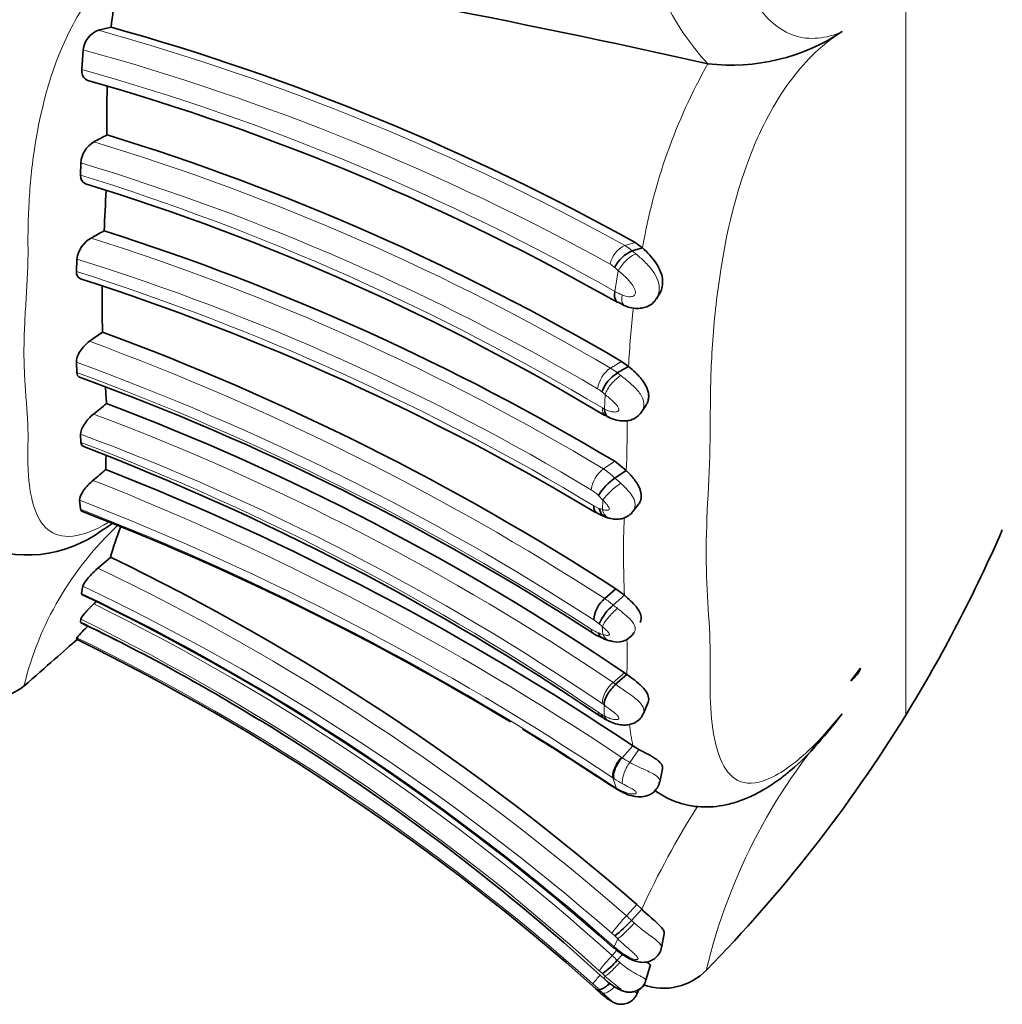
# Model space of a CAD drawing. Units: millimetres. Extents: x 0 to 1409, y 0 to 1144.
# Drawn here: x 1244 to 1267, y 620 to 643 of the extents above; entities that cross this region are included whole.
import ezdxf

# ---------------------------------------------------------------- set-up
doc = ezdxf.new("R2010")
doc.units = ezdxf.units.MM
doc.layers.add('DV4_Défaut', color=7, linetype='Continuous')
doc.layers.add('Défaut', color=7, linetype='Continuous')

# ---------------------------------------------------------------- blocks, each defined once
blk = doc.blocks.new('SE3')
at = {"layer": 'DV4_Défaut', "color": 7, "linetype": 'Continuous', "lineweight": 18}
for p, q in [((1265.114, 627.137), (1265.114, 681.835)), ((1258.767, 638.223), (1258.526, 638.154)), ((1258.295, 637.076), (1258.374, 637.561)), ((1258.452, 635.432), (1258.19, 635.279)), ((1258.051, 634.316), (1258.064, 634.659)), ((1258.29, 633.091), (1258.025, 632.913)), ((1258.013, 632.183), (1257.906, 632.289)), ((1258.003, 631.961), (1258.013, 632.183)), ((1258.009, 629.03), (1257.999, 629.216)), ((1258.518, 628.133), (1258.251, 627.903)), ((1257.981, 627.159), (1258.048, 627.122)), ((1258.857, 626.331), (1258.642, 626.03)), ((1258.322, 625.431), (1258.248, 625.664)), ((1258.266, 625.651), (1258.248, 625.664)), ((1258.806, 622.697), (1258.563, 622.433)), ((1258.681, 622.323), (1258.75, 622.261)), ((1258.28, 621.701), (1258.359, 621.891)), ((1258.359, 621.891), (1258.29, 621.958)), ((1258.342, 621.623), (1258.228, 621.498)), ((1258.061, 621.019), (1258.001, 621.075)), ((1258.049, 620.95), (1258.061, 621.019)), ((1258.01, 620.619), (1257.919, 620.705)), ((1257.942, 620.636), (1257.999, 620.586))]:
    blk.add_line(p, q, dxfattribs=at)
at = {"layer": 'DV4_Défaut', "color": 7, "linetype": 'Continuous', "lineweight": 35}
for p, q in [((1246.479, 643.275), (1246.182, 643.203)), ((1245.826, 642.742), (1245.792, 642.284)), ((1260.475, 642.415), (1260.478, 642.414)), ((1245.767, 640.093), (1245.764, 639.806)), ((1258.941, 638.097), (1258.767, 638.223)), ((1258.941, 638.097), (1258.698, 638.027)), ((1245.677, 637.836), (1245.666, 637.544)), ((1259.267, 636.906), (1259.335, 637.011)), ((1246.278, 636.124), (1245.973, 635.906)), ((1245.663, 635.416), (1245.674, 635.173)), ((1258.452, 635.432), (1258.615, 635.316)), ((1258.615, 635.316), (1258.351, 635.163)), ((1258.926, 634.259), (1259.032, 634.426)), ((1245.764, 633.727), (1245.77, 633.535)), ((1258.29, 633.091), (1258.562, 632.874)), ((1258.562, 632.874), (1258.294, 632.697)), ((1245.741, 632.181), (1245.761, 631.966)), ((1258.714, 631.913), (1258.852, 632.091)), ((1246.468, 630.839), (1246.17, 630.585)), ((1245.817, 630.163), (1245.787, 629.995)), ((1258.318, 630.1), (1258.054, 629.871)), ((1258.52, 629.948), (1258.318, 630.1)), ((1258.52, 629.948), (1258.255, 629.719)), ((1245.767, 629.392), (1245.762, 629.327)), ((1245.674, 628.954), (1245.663, 628.919)), ((1263.829, 627.945), (1264.056, 628.237)), ((1258.577, 628.091), (1258.31, 627.862)), ((1258.577, 628.091), (1258.518, 628.133)), ((1258.962, 627.178), (1259.071, 627.44)), ((1258.061, 627.045), (1258.132, 627.009)), ((1258.717, 626.414), (1258.463, 626.138)), ((1258.717, 626.414), (1258.857, 626.331)), ((1259.344, 625.569), (1259.411, 625.881)), ((1258.298, 625.43), (1258.366, 625.388)), ((1258.924, 622.586), (1258.806, 622.697)), ((1258.924, 622.586), (1258.681, 622.323)), ((1259.385, 621.68), (1259.45, 622.006)), ((1258.474, 621.525), (1258.347, 621.387)), ((1259.022, 620.921), (1259.124, 621.256)), ((1257.839, 620.724), (1257.902, 620.668)), ((1257.902, 620.668), (1257.946, 620.63)), ((1257.948, 620.627), (1258.005, 620.578)), ((1258.817, 620.606), (1258.859, 620.709))]:
    blk.add_line(p, q, dxfattribs=at)
at = {"layer": 'DV4_Défaut', "color": 7, "linetype": 'Continuous', "lineweight": 18}
for centre, radius, start, end in [((1264.852, 646.488), 5.978, 186.8729, 222.9617), ((1252.214, 639.317), 9.501, 144.5402, 168.4327), ((1230.917, 588.265), 57.019, 61.0385, 74.4708), ((1230.893, 588.338), 56.416, 61.071, 74.6516), ((1230.52, 588.011), 56.381, 60.4863, 74.2831), ((1272.167, 635.829), 13.419, 150.6074, 170.2704), ((1229.749, 586.821), 56.187, 59.5905, 73.107), ((1229.391, 586.137), 56.387, 59.6415, 73.1159), ((1229.027, 585.867), 56.475, 59.1339, 72.7614), ((1229.016, 584.574), 56.376, 59.0317, 72.4574), ((1258.805, 637.583), 0.636, 116.0019, 168.0451), ((1258.071, 637.358), 0.917, 46.8052, 60.2095), ((1228.924, 584.349), 56.049, 59.0638, 72.6086), ((1257.919, 637.255), 0.53, 46.0887, 60.0959), ((1228.393, 583.26), 56.966, 58.9183, 72.3494), ((1255.858, 634.73), 3.788, 48.3773, 50.1246), ((1259.312, 638.943), 2.126, 241.4184, 246.396), ((1280.784, 634.161), 22.2, 173.4784, 177.0172), ((1224.825, 578.457), 61.218, 57.12527, 69.79072), ((1224.906, 578.5), 60.582, 57.11297, 69.96294), ((1224.512, 577.658), 61.285, 57.16758, 69.79943), ((1258.587, 634.697), 0.704, 124.2933, 172.2417), ((1257.586, 634.271), 1.175, 49.3761, 59.0819), ((1257.527, 634.186), 0.706, 49.0956, 59.1296), ((1255.682, 631.798), 3.723, 50.2297, 51.714), ((1258.36, 634.941), 0.696, 238.9787, 243.6941), ((1225.571, 579.601), 58.319, 55.91859, 69.4256), ((1286.152, 633.958), 27.572, 179.8251, 179.9827), ((1239.209, 633.737), 19.371, 357.4463, 0.6777), ((1225.748, 579.982), 57.351, 55.78932, 69.5741), ((1224.8, 578.544), 58.854, 55.78595, 69.12727), ((1258.46, 632.33), 0.728, 126.6541, 172.5193), ((1257.29, 631.726), 1.396, 44.0261, 58.2432), ((1222.365, 572.376), 64.756, 56.14141, 68.54215), ((1256.218, 630.18), 3.263, 47.2857, 50.4739), ((1257.295, 631.704), 0.846, 43.7508, 58.4152), ((1222.345, 572.026), 64.545, 56.2029, 68.74732), ((1222.435, 571.833), 64.499, 56.33945, 68.79856), ((1258.108, 632.514), 0.558, 236.7881, 251.2177), ((1258.257, 632.836), 0.911, 248.8466, 253.7851), ((1279.205, 630.946), 20.709, 177.7351, 182.7627), ((1251.794, 626.048), 7.569, 132.9297, 166.4824), ((1222.509, 581.116), 54.836, 48.8907, 64.4376), ((1222.481, 581.082), 54.346, 48.8796, 64.5714), ((1222.286, 581.037), 54.306, 48.4864, 64.3579), ((1257.173, 628.5), 1.63, 48.4206, 57.269), ((1222.367, 581.743), 53.539, 47.9481, 63.7172), ((1222.235, 581.611), 53.261, 47.9222, 63.7803), ((1257.275, 628.543), 0.983, 48.5945, 57.643), ((1222.806, 582.453), 52.193, 58.6513, 63.9072), ((1258.163, 629.784), 0.76, 236.1159, 250.183), ((1256.458, 627.518), 2.293, 47.7689, 50.2231), ((1222.233, 580.92), 53.449, 48.317, 63.9874), ((1258.456, 630.385), 1.427, 247.2967, 251.7671), ((1247.574, 628.531), 11.008, 358.6144, 1.9515), ((1273.914, 628.061), 15.337, 179.2397, 179.8904), ((1258.715, 627.347), 0.724, 129.8104, 175.0172), ((1257.321, 626.545), 1.647, 53.1077, 55.6123), ((1257.327, 626.438), 1.179, 52.7717, 55.5529), ((1270.107, 627.628), 12.07, 181.1953, 182.405), ((1258.408, 627.964), 0.911, 235.5817, 242.0494), ((1273.623, 618.016), 13.555, 137.5191, 166.6341), ((1264.832, 627.679), 6.244, 187.0141, 191.6839), ((1259.762, 628.1), 2.354, 235.9201, 236.4921), ((1259.492, 627.637), 1.818, 235.5486, 242.133), ((1259.077, 626.846), 1.6, 236.1395, 239.0828), ((1248.123, 608.895), 19.429, 58.3349, 58.5696), ((1259.501, 627.493), 2.218, 236.1709, 242.3709), ((1276.987, 614.335), 19.858, 147.5413, 155.4504), ((1261.83, 619.364), 4.482, 136.7878, 143.6245), ((1257.086, 620.744), 2.244, 44.7105, 48.826), ((1257.347, 621.021), 1.329, 44.778, 48.8481), ((1259.659, 623.282), 2.098, 228.8909, 237.0946), ((1260.942, 618.898), 3.758, 136.2288, 143.3144), ((1254.693, 617.569), 5.286, 46.2591, 48.0203), ((1262.254, 617.294), 5.709, 138.9977, 141.6425), ((1255.558, 618.511), 3.542, 46.3813, 48.0018), ((1254.074, 616.685), 5.563, 46.2778, 48.2777), ((1262.684, 626.113), 7.245, 228.0333, 229.1098), ((1257.184, 620.893), 0.871, 339.3726, 341.6518)]:
    blk.add_arc(centre, radius, start, end, dxfattribs=at)
at = {"layer": 'DV4_Défaut', "color": 7, "linetype": 'Continuous', "lineweight": 35}
for centre, radius, start, end in [((1257.244, 642.109), 10.828, 165.2724, 173.823), ((1210.348, 418.694), 229.268, 77.37071, 80.84828), ((1231.116, 588.425), 56.961, 60.9583, 74.353), ((1246.364, 642.694), 0.54, 109.6784, 174.9458), ((1261.014, 647.108), 4.724, 263.4777, 303.5592), ((1230.698, 588.263), 55.878, 60.3272, 74.1756), ((1270.002, 641.233), 23.625, 178.4202, 181.1775), ((1231.525, 668.161), 31.18, 297.82, 298.4568), ((1229.706, 586.515), 56.739, 59.5595, 72.9073), ((1246.383, 640.048), 0.617, 119.7596, 175.8299), ((1230.003, 587.639), 54.33, 58.911, 73.0125), ((1142.044, 644.018), 104.417, 356.96976, 357.49008), ((1231.948, 663.918), 29.199, 298.7863, 299.4725), ((1228.979, 584.132), 57.063, 59.0915, 72.3143), ((1246.348, 637.741), 0.678, 120.0411, 171.9725), ((1259.031, 637.263), 0.833, 113.5076, 153.3429), ((1228.115, 582.431), 57.704, 58.97586, 72.19805), ((1272.843, 636.828), 26.574, 179.1943, 181.5222), ((1259.25, 638.322), 1.738, 239.5697, 246.523), ((1225.109, 578.75), 61.153, 57.10902, 69.74727), ((1258.794, 634.431), 0.855, 121.1731, 160.279), ((1225.361, 579.133), 59.528, 57.00067, 69.98379), ((1287.623, 637.658), 41.375, 183.9105, 184.4489), ((1221.889, 664.485), 38.751, 308.601, 309.1848), ((1225.589, 579.644), 58.613, 55.81902, 69.23108), ((1258.659, 635.163), 1.157, 238.6291, 243.5135), ((1224.508, 577.824), 59.561, 55.86459, 69.03853), ((1257.078, 632.981), 10.722, 178.6625, 180.4334), ((1228.004, 654.283), 28.179, 309.8317, 310.6369), ((1222.708, 572.803), 64.582, 56.11139, 68.52008), ((1259.083, 631.558), 1.385, 124.688, 148.1344), ((1222.674, 572.166), 64.07, 58.82116, 68.84967), ((1258.323, 632.583), 0.833, 236.3154, 251.8337), ((1258.295, 632.418), 0.676, 250.4124, 260.0406), ((1244.517, 633.812), 2.919, 245.139, 306.8239), ((1251.723, 629.494), 5.425, 157.7499, 165.6406), ((1235.944, 645.1), 34.257, 328.3754, 336.5839), ((1222.489, 581.084), 55.232, 48.8871, 64.2687), ((1222.448, 581.345), 53.936, 48.39, 64.35), ((1258.524, 629.319), 0.726, 130.3944, 175.6207), ((1225.566, 651.842), 30.146, 312.8681, 313.0144), ((1259.043, 628.784), 1.223, 130.1016, 156.0167), ((1248.045, 626.947), 3.106, 132.797, 139.761), ((1226.497, 589.029), 44.65, 58.3039, 64.4384), ((1222.006, 580.617), 53.785, 48.2222, 63.9053), ((1258.486, 630.131), 1.283, 235.6363, 248.9082), ((1258.326, 629.572), 0.708, 245.327, 257.5552), ((1258.342, 629.326), 0.474, 248.3126, 327.6881), ((1263.354, 628.55), 0.769, 308.1969, 336.034), ((1243.432, 629.13), 1.652, 253.9173, 307.7205), ((1258.808, 628.416), 1.558, 235.377, 242.8887), ((1236.007, 645.061), 34.183, 315.6301, 328.3754), ((1222.806, 582.453), 52.193, 47.544, 58.6513), ((1222.674, 572.166), 64.07, 56.31238, 58.52739), ((1259.641, 627.632), 2.581, 236.1671, 239.1817), ((1222.85, 570.485), 65.845, 56.37567, 56.47459), ((1256.577, 624.183), 2.808, 307.5865, 318.5114), ((1259.087, 622.479), 1.136, 224.7101, 239.7726), ((1256.797, 622.756), 2.068, 305.6274, 318.5576), ((1259.435, 622.128), 1.397, 250.6535, 316.0725)]:
    blk.add_arc(centre, radius, start, end, dxfattribs=at)
at = {"layer": 'DV4_Défaut', "color": 7, "linetype": 'Continuous', "lineweight": 18}
for centre, major_axis, ratio, start_param, end_param in [((1258.625, 637.646), (0.269, 0.296), 0.395082, 0.560131, 2.187299), ((1258.332, 634.822), (0.259, 0.305), 0.367538, 0.799181, 2.408973), ((1258.28, 632.363), (-0.297, -0.268), 0.188773, 4.018868, 5.635513), ((1258.27, 632.143), (0.102, 0.387), 0.670076, 2.226819, 3.150309), ((1258.267, 629.451), (-0.272, -0.293), 0.195798, 4.190735, 5.796453), ((1258.277, 629.266), (0.112, 0.384), 0.724887, 2.425597, 3.143733), ((1258.316, 627.365), (0.189, 0.352), 0.58244, 2.593137, 3.152053), ((1258.504, 625.951), (-0.224, -0.331), 0.42841, 4.377607, 5.980935), ((1258.575, 625.728), (0.208, 0.342), 0.556229, 2.860792, 3.138925), ((1258.61, 622.164), (-0.281, -0.284), 0.086422, 0.383444, 2.002067), ((1258.536, 621.979), (0.265, 0.299), 0.054576, 2.80499, 3.142692), ((1258.329, 621.311), (0.275, 0.29), 0.106741, 3.290081, 4.893687), ((1258.266, 620.882), (0.261, 0.303), 0.253547, 3.047946, 3.138563), ((1258.278, 620.914), (-0.278, -0.288), 0.297314, 0.104473, 1.32307)]:
    blk.add_ellipse(centre, major_axis=major_axis, ratio=ratio, start_param=start_param, end_param=end_param, dxfattribs=at)
at = {"layer": 'DV4_Défaut', "color": 7, "linetype": 'Continuous', "lineweight": 35}
for centre, major_axis, ratio, start_param, end_param in [((1258.27, 632.143), (0.102, 0.387), 0.670076, 3.150309, 3.177473), ((1258.277, 629.266), (0.112, 0.384), 0.724887, 3.143733, 3.172242)]:
    blk.add_ellipse(centre, major_axis=major_axis, ratio=ratio, start_param=start_param, end_param=end_param, dxfattribs=at)
at = {"layer": 'DV4_Défaut', "color": 7, "linetype": 'Continuous', "lineweight": 18}
for points, knots in [([(1263.626, 665.8), (1263.246, 665.966), (1262.857, 666.002), (1262.151, 665.757), (1261.834, 665.472), (1261.079, 664.28), (1260.832, 663.129), (1260.62, 661.349), (1260.577, 660.731), (1260.53, 659.485), (1260.533, 658.855), (1260.52, 656.96), (1260.431, 655.693), (1260.438, 653.165), (1260.533, 651.907), (1260.53, 650.015), (1260.522, 649.383), (1260.565, 648.147), (1260.607, 647.544), (1260.748, 646.376), (1260.847, 645.807), (1261.139, 644.738), (1261.331, 644.248), (1261.833, 643.474), (1262.151, 643.194), (1262.858, 642.961), (1263.247, 643.004), (1263.626, 643.171)], [0, 0, 0, 0, 0.0625, 0.0625, 0.125, 0.125, 0.25, 0.25, 0.3125, 0.3125, 0.375, 0.375, 0.5, 0.5, 0.625, 0.625, 0.6875, 0.6875, 0.75, 0.75, 0.8125, 0.8125, 0.875, 0.875, 0.9375, 0.9375, 1, 1, 1, 1]), ([(1246.772, 644.862), (1246.682, 644.781), (1246.24, 644.377), (1245.239, 642.966), (1244.705, 640.906), (1244.556, 639.365), (1244.531, 638.632), (1244.528, 638.277), (1244.53, 638.077), (1244.53, 637.778), (1244.512, 637.327), (1244.474, 636.733), (1244.442, 636.156), (1244.43, 635.604), (1244.446, 635.084), (1244.481, 634.591), (1244.518, 634.116), (1244.533, 633.764), (1244.529, 633.526), (1244.526, 633.368), (1244.524, 633.099), (1244.543, 632.592), (1244.648, 631.965), (1244.952, 631.433), (1245.513, 631.25), (1246.105, 631.472), (1246.418, 631.661)], [0, 0, 0, 0, 0.018634, 0.092495, 0.232959, 0.303019, 0.337887, 0.355322, 0.364045, 0.372769, 0.407654, 0.442565, 0.477433, 0.512207, 0.547004, 0.58192, 0.616855, 0.651772, 0.660504, 0.669236, 0.686699, 0.721573, 0.790884, 0.861022, 0.932394, 1, 1, 1, 1]), ([(1263.626, 643.171), (1263.247, 642.939), (1262.859, 642.592), (1262.153, 641.694), (1261.837, 641.139), (1261.086, 639.38), (1260.835, 638.13), (1260.621, 636.415), (1260.578, 635.858), (1260.53, 634.793), (1260.533, 634.288), (1260.521, 632.79), (1260.432, 631.782), (1260.437, 629.999), (1260.532, 629.225), (1260.53, 628.04), (1260.522, 627.651), (1260.564, 626.961), (1260.606, 626.651), (1260.819, 625.853), (1261.078, 625.481), (1261.833, 625.585), (1262.147, 625.738), (1262.864, 626.307), (1263.248, 626.705), (1263.626, 627.17)], [0, 0, 0, 0, 0.0625, 0.0625, 0.125, 0.125, 0.25, 0.25, 0.3125, 0.3125, 0.375, 0.375, 0.5, 0.5, 0.625, 0.625, 0.6875, 0.6875, 0.75, 0.75, 0.875, 0.875, 0.9375, 0.9375, 1, 1, 1, 1]), ([(1258.698, 638.027), (1258.698, 638.027), (1258.698, 638.027), (1258.699, 638.027), (1258.729, 638.003), (1258.76, 637.979), (1258.79, 637.953)], [0, 0, 0, 0, 0.000474, 0.000474, 0.000474, 1, 1, 1, 1]), ([(1258.79, 637.953), (1258.856, 637.898), (1258.923, 637.839), (1258.987, 637.777), (1259.06, 637.706), (1259.131, 637.629), (1259.189, 637.546), (1259.235, 637.479), (1259.274, 637.408), (1259.3, 637.335), (1259.32, 637.279), (1259.333, 637.221), (1259.335, 637.164), (1259.337, 637.116), (1259.331, 637.068), (1259.319, 637.022), (1259.307, 636.982), (1259.29, 636.942), (1259.267, 636.906)], [0, 0, 0, 0, 0.208694, 0.208694, 0.208694, 0.444875, 0.444875, 0.444875, 0.632339, 0.632339, 0.632339, 0.774634, 0.774634, 0.774634, 0.893868, 0.893868, 0.893868, 1, 1, 1, 1]), ([(1258.461, 636.995), (1258.513, 636.972), (1258.569, 636.957), (1258.624, 636.953), (1258.643, 636.952), (1258.663, 636.952), (1258.681, 636.954), (1258.697, 636.956), (1258.712, 636.959), (1258.726, 636.966), (1258.737, 636.971), (1258.746, 636.979), (1258.754, 636.988), (1258.761, 636.997), (1258.766, 637.008), (1258.77, 637.019), (1258.773, 637.032), (1258.775, 637.046), (1258.774, 637.06), (1258.773, 637.081), (1258.767, 637.103), (1258.759, 637.124), (1258.743, 637.166), (1258.719, 637.207), (1258.692, 637.245), (1258.65, 637.305), (1258.599, 637.358), (1258.548, 637.407), (1258.49, 637.462), (1258.431, 637.513), (1258.374, 637.561)], [0, 0, 0, 0, 0.173051, 0.173051, 0.173051, 0.231791, 0.231791, 0.231791, 0.280363, 0.280363, 0.280363, 0.31805, 0.31805, 0.31805, 0.353917, 0.353917, 0.353917, 0.393771, 0.393771, 0.393771, 0.454329, 0.454329, 0.454329, 0.578469, 0.578469, 0.578469, 0.777359, 0.777359, 0.777359, 1, 1, 1, 1]), ([(1258.525, 636.742), (1258.509, 636.748), (1258.496, 636.759), (1258.453, 636.818), (1258.444, 636.9), (1258.461, 636.995)], [0, 0, 0, 0, 0.256147, 0.256147, 1, 1, 1, 1]), ([(1258.351, 635.163), (1258.351, 635.163), (1258.351, 635.163), (1258.351, 635.163), (1258.378, 635.143), (1258.405, 635.123), (1258.432, 635.102)], [0, 0, 0, 0, 0.000556, 0.000556, 0.000556, 1, 1, 1, 1]), ([(1258.432, 635.102), (1258.439, 635.097), (1258.445, 635.093), (1258.452, 635.088), (1258.499, 635.051), (1258.548, 635.013), (1258.596, 634.973), (1258.656, 634.923), (1258.715, 634.87), (1258.769, 634.814), (1258.791, 634.792), (1258.812, 634.768), (1258.832, 634.744), (1258.861, 634.709), (1258.887, 634.673), (1258.909, 634.636), (1258.934, 634.593), (1258.953, 634.548), (1258.964, 634.503), (1258.971, 634.475), (1258.974, 634.447), (1258.974, 634.419), (1258.973, 634.371), (1258.961, 634.324), (1258.939, 634.283), (1258.935, 634.275), (1258.931, 634.267), (1258.926, 634.259)], [0, 0, 0, 0, 0.022075, 0.022075, 0.022075, 0.185007, 0.185007, 0.185007, 0.387533, 0.387533, 0.387533, 0.470014, 0.470014, 0.470014, 0.590448, 0.590448, 0.590448, 0.731353, 0.731353, 0.731353, 0.819278, 0.819278, 0.819278, 0.971152, 0.971152, 0.971152, 1, 1, 1, 1]), ([(1258.051, 634.316), (1258.106, 634.288), (1258.164, 634.266), (1258.221, 634.255), (1258.254, 634.249), (1258.287, 634.246), (1258.318, 634.249), (1258.333, 634.251), (1258.347, 634.255), (1258.36, 634.262), (1258.368, 634.267), (1258.375, 634.273), (1258.38, 634.281), (1258.383, 634.286), (1258.385, 634.291), (1258.386, 634.296), (1258.386, 634.298), (1258.386, 634.3), (1258.386, 634.302), (1258.386, 634.307), (1258.386, 634.312), (1258.384, 634.318), (1258.381, 634.331), (1258.375, 634.344), (1258.368, 634.357), (1258.359, 634.374), (1258.348, 634.39), (1258.336, 634.405), (1258.294, 634.46), (1258.243, 634.508), (1258.193, 634.552), (1258.155, 634.585), (1258.118, 634.616), (1258.08, 634.646), (1258.075, 634.65), (1258.069, 634.655), (1258.064, 634.659)], [0, 0, 0, 0, 0.225515, 0.225515, 0.225515, 0.35209, 0.35209, 0.35209, 0.413562, 0.413562, 0.413562, 0.454269, 0.454269, 0.454269, 0.475626, 0.475626, 0.475626, 0.483132, 0.483132, 0.483132, 0.501472, 0.501472, 0.501472, 0.547515, 0.547515, 0.547515, 0.606443, 0.606443, 0.606443, 0.818896, 0.818896, 0.818896, 0.976744, 0.976744, 0.976744, 1, 1, 1, 1]), ([(1258.431, 632.577), (1258.445, 632.565), (1258.458, 632.552), (1258.471, 632.539), (1258.503, 632.509), (1258.535, 632.478), (1258.565, 632.446), (1258.62, 632.388), (1258.671, 632.326), (1258.708, 632.263), (1258.726, 632.232), (1258.741, 632.201), (1258.751, 632.17), (1258.764, 632.131), (1258.77, 632.092), (1258.768, 632.054), (1258.766, 632.021), (1258.757, 631.989), (1258.743, 631.96), (1258.735, 631.944), (1258.726, 631.928), (1258.714, 631.913)], [0, 0, 0, 0, 0.06162, 0.06162, 0.06162, 0.208883, 0.208883, 0.208883, 0.481123, 0.481123, 0.481123, 0.611934, 0.611934, 0.611934, 0.774365, 0.774365, 0.774365, 0.917233, 0.917233, 0.917233, 1, 1, 1, 1]), ([(1258.003, 631.961), (1258.014, 631.957), (1258.025, 631.954), (1258.036, 631.951), (1258.064, 631.945), (1258.092, 631.941), (1258.117, 631.944), (1258.128, 631.945), (1258.139, 631.947), (1258.148, 631.952), (1258.153, 631.955), (1258.157, 631.96), (1258.16, 631.965), (1258.162, 631.968), (1258.163, 631.971), (1258.163, 631.974), (1258.163, 631.979), (1258.162, 631.984), (1258.161, 631.989), (1258.158, 631.997), (1258.155, 632.005), (1258.15, 632.013), (1258.136, 632.042), (1258.114, 632.07), (1258.093, 632.095), (1258.076, 632.116), (1258.058, 632.136), (1258.039, 632.156), (1258.03, 632.165), (1258.022, 632.174), (1258.013, 632.183)], [0, 0, 0, 0, 0.088877, 0.088877, 0.088877, 0.307617, 0.307617, 0.307617, 0.400525, 0.400525, 0.400525, 0.4552, 0.4552, 0.4552, 0.481219, 0.481219, 0.481219, 0.514725, 0.514725, 0.514725, 0.568777, 0.568777, 0.568777, 0.765578, 0.765578, 0.765578, 0.923975, 0.923975, 0.923975, 1, 1, 1, 1]), ([(1258.255, 629.719), (1258.255, 629.719), (1258.255, 629.719), (1258.255, 629.719), (1258.287, 629.694), (1258.32, 629.669), (1258.352, 629.643)], [0, 0, 0, 0, 0.000472, 0.000472, 0.000472, 1, 1, 1, 1]), ([(1258.352, 629.643), (1258.371, 629.628), (1258.389, 629.613), (1258.408, 629.598), (1258.462, 629.555), (1258.518, 629.51), (1258.569, 629.465), (1258.609, 629.43), (1258.646, 629.394), (1258.677, 629.358), (1258.705, 629.325), (1258.728, 629.292), (1258.744, 629.259), (1258.758, 629.231), (1258.766, 629.202), (1258.768, 629.175), (1258.77, 629.152), (1258.767, 629.129), (1258.76, 629.108), (1258.756, 629.096), (1258.751, 629.084), (1258.744, 629.073)], [0, 0, 0, 0, 0.079774, 0.079774, 0.079774, 0.31443, 0.31443, 0.31443, 0.498939, 0.498939, 0.498939, 0.664787, 0.664787, 0.664787, 0.808329, 0.808329, 0.808329, 0.928564, 0.928564, 0.928564, 1, 1, 1, 1]), ([(1258.009, 629.03), (1258.019, 629.026), (1258.029, 629.023), (1258.039, 629.02), (1258.069, 629.012), (1258.098, 629.007), (1258.124, 629.009), (1258.133, 629.01), (1258.141, 629.011), (1258.148, 629.014), (1258.154, 629.017), (1258.16, 629.021), (1258.163, 629.027), (1258.163, 629.027), (1258.163, 629.028), (1258.163, 629.028), (1258.164, 629.03), (1258.165, 629.032), (1258.165, 629.035), (1258.164, 629.038), (1258.163, 629.041), (1258.162, 629.045), (1258.159, 629.052), (1258.154, 629.06), (1258.149, 629.067), (1258.14, 629.08), (1258.129, 629.092), (1258.118, 629.104), (1258.092, 629.132), (1258.063, 629.159), (1258.035, 629.184), (1258.023, 629.195), (1258.011, 629.206), (1257.999, 629.216)], [0, 0, 0, 0, 0.081447, 0.081447, 0.081447, 0.330433, 0.330433, 0.330433, 0.413279, 0.413279, 0.413279, 0.485887, 0.485887, 0.485887, 0.49336, 0.49336, 0.49336, 0.514618, 0.514618, 0.514618, 0.54054, 0.54054, 0.54054, 0.595249, 0.595249, 0.595249, 0.688593, 0.688593, 0.688593, 0.905879, 0.905879, 0.905879, 1, 1, 1, 1]), ([(1258.31, 627.862), (1258.31, 627.862), (1258.31, 627.862), (1258.31, 627.862), (1258.388, 627.804), (1258.474, 627.744), (1258.561, 627.683), (1258.621, 627.641), (1258.682, 627.598), (1258.738, 627.556), (1258.785, 627.52), (1258.829, 627.484), (1258.866, 627.448), (1258.898, 627.415), (1258.926, 627.382), (1258.945, 627.348), (1258.965, 627.313), (1258.976, 627.278), (1258.976, 627.244), (1258.976, 627.228), (1258.974, 627.212), (1258.969, 627.197), (1258.968, 627.191), (1258.966, 627.186), (1258.963, 627.181)], [0, 0, 0, 0, 0.000052, 0.000052, 0.000052, 0.274044, 0.274044, 0.274044, 0.462686, 0.462686, 0.462686, 0.61821, 0.61821, 0.61821, 0.758173, 0.758173, 0.758173, 0.905152, 0.905152, 0.905152, 0.974796, 0.974796, 0.974796, 1, 1, 1, 1]), ([(1258.048, 627.122), (1258.074, 627.107), (1258.1, 627.094), (1258.126, 627.082), (1258.16, 627.067), (1258.193, 627.055), (1258.227, 627.046), (1258.27, 627.035), (1258.314, 627.029), (1258.349, 627.035), (1258.359, 627.037), (1258.369, 627.04), (1258.377, 627.045), (1258.382, 627.049), (1258.387, 627.053), (1258.389, 627.06), (1258.39, 627.062), (1258.39, 627.064), (1258.39, 627.067), (1258.39, 627.072), (1258.388, 627.078), (1258.386, 627.083), (1258.385, 627.084), (1258.385, 627.085), (1258.384, 627.086), (1258.38, 627.095), (1258.372, 627.106), (1258.364, 627.115), (1258.352, 627.131), (1258.337, 627.145), (1258.321, 627.159), (1258.29, 627.187), (1258.257, 627.214), (1258.224, 627.239), (1258.161, 627.287), (1258.099, 627.333), (1258.04, 627.377)], [0, 0, 0, 0, 0.104384, 0.104384, 0.104384, 0.23712, 0.23712, 0.23712, 0.411734, 0.411734, 0.411734, 0.462406, 0.462406, 0.462406, 0.498722, 0.498722, 0.498722, 0.512194, 0.512194, 0.512194, 0.53599, 0.53599, 0.53599, 0.539138, 0.539138, 0.539138, 0.579191, 0.579191, 0.579191, 0.640786, 0.640786, 0.640786, 0.764625, 0.764625, 0.764625, 1, 1, 1, 1]), ([(1258.473, 625.529), (1258.458, 625.576), (1258.469, 625.659), (1258.531, 625.845), (1258.584, 625.948), (1258.642, 626.03)], [0, 0, 0, 0, 0.5, 0.5, 1, 1, 1, 1]), ([(1258.642, 626.03), (1258.642, 626.03), (1258.642, 626.03), (1258.642, 626.03), (1258.721, 625.988), (1258.809, 625.944), (1258.895, 625.904), (1258.936, 625.885), (1258.977, 625.866), (1259.017, 625.847), (1259.07, 625.823), (1259.122, 625.799), (1259.166, 625.776), (1259.21, 625.753), (1259.248, 625.729), (1259.276, 625.705), (1259.303, 625.683), (1259.322, 625.66), (1259.334, 625.638), (1259.345, 625.615), (1259.349, 625.592), (1259.345, 625.57), (1259.345, 625.57), (1259.344, 625.569), (1259.344, 625.568)], [0, 0, 0, 0, 0.000055, 0.000055, 0.000055, 0.261231, 0.261231, 0.261231, 0.383249, 0.383249, 0.383249, 0.54518, 0.54518, 0.54518, 0.704157, 0.704157, 0.704157, 0.849816, 0.849816, 0.849816, 0.994579, 0.994579, 0.994579, 1, 1, 1, 1]), ([(1258.322, 625.431), (1258.396, 625.385), (1258.474, 625.347), (1258.548, 625.322), (1258.603, 625.303), (1258.657, 625.29), (1258.702, 625.288), (1258.73, 625.286), (1258.756, 625.288), (1258.774, 625.295), (1258.783, 625.299), (1258.791, 625.304), (1258.793, 625.312), (1258.795, 625.317), (1258.794, 625.324), (1258.79, 625.331), (1258.787, 625.338), (1258.782, 625.345), (1258.774, 625.353), (1258.766, 625.361), (1258.756, 625.369), (1258.745, 625.377), (1258.731, 625.387), (1258.714, 625.397), (1258.697, 625.407), (1258.677, 625.419), (1258.655, 625.431), (1258.634, 625.443), (1258.58, 625.472), (1258.524, 625.501), (1258.473, 625.529)], [0, 0, 0, 0, 0.259706, 0.259706, 0.259706, 0.448003, 0.448003, 0.448003, 0.562132, 0.562132, 0.562132, 0.620652, 0.620652, 0.620652, 0.659684, 0.659684, 0.659684, 0.695894, 0.695894, 0.695894, 0.733853, 0.733853, 0.733853, 0.782236, 0.782236, 0.782236, 0.842875, 0.842875, 0.842875, 1, 1, 1, 1]), ([(1258.75, 622.261), (1258.848, 622.173), (1258.949, 622.093), (1259.142, 621.949), (1259.231, 621.886), (1259.357, 621.775), (1259.394, 621.726), (1259.385, 621.681)], [0, 0, 0, 0, 0.337588, 0.337588, 0.675176, 0.675176, 1, 1, 1, 1]), ([(1258.519, 621.52), (1258.57, 621.488), (1258.623, 621.46), (1258.676, 621.438), (1258.697, 621.429), (1258.718, 621.421), (1258.739, 621.415), (1258.756, 621.41), (1258.772, 621.406), (1258.786, 621.404), (1258.797, 621.403), (1258.807, 621.403), (1258.815, 621.404), (1258.822, 621.406), (1258.828, 621.409), (1258.831, 621.413), (1258.835, 621.417), (1258.837, 621.423), (1258.836, 621.43), (1258.834, 621.44), (1258.828, 621.451), (1258.819, 621.463), (1258.802, 621.486), (1258.778, 621.512), (1258.752, 621.537), (1258.708, 621.579), (1258.656, 621.624), (1258.604, 621.669), (1258.523, 621.739), (1258.439, 621.814), (1258.359, 621.891)], [0, 0, 0, 0, 0.149947, 0.149947, 0.149947, 0.210272, 0.210272, 0.210272, 0.257177, 0.257177, 0.257177, 0.293754, 0.293754, 0.293754, 0.328586, 0.328586, 0.328586, 0.367685, 0.367685, 0.367685, 0.424836, 0.424836, 0.424836, 0.535161, 0.535161, 0.535161, 0.718339, 0.718339, 0.718339, 1, 1, 1, 1]), ([(1258.347, 621.387), (1258.347, 621.387), (1258.347, 621.387), (1258.347, 621.387), (1258.368, 621.37), (1258.388, 621.352), (1258.409, 621.334)], [0, 0, 0, 0, 0.000732, 0.000732, 0.000732, 1, 1, 1, 1]), ([(1258.409, 621.334), (1258.426, 621.319), (1258.443, 621.305), (1258.46, 621.291), (1258.51, 621.251), (1258.562, 621.214), (1258.612, 621.179), (1258.677, 621.136), (1258.741, 621.097), (1258.8, 621.065), (1258.821, 621.053), (1258.841, 621.042), (1258.861, 621.032), (1258.892, 621.015), (1258.92, 621.001), (1258.944, 620.988), (1258.973, 620.972), (1258.995, 620.959), (1259.009, 620.947), (1259.018, 620.939), (1259.023, 620.932), (1259.023, 620.925), (1259.023, 620.924), (1259.022, 620.923), (1259.022, 620.922)], [0, 0, 0, 0, 0.063872, 0.063872, 0.063872, 0.248648, 0.248648, 0.248648, 0.483577, 0.483577, 0.483577, 0.567557, 0.567557, 0.567557, 0.70213, 0.70213, 0.70213, 0.865345, 0.865345, 0.865345, 0.980048, 0.980048, 0.980048, 1, 1, 1, 1]), ([(1258.047, 620.952), (1258.056, 620.943), (1258.061, 620.94), (1258.065, 620.936), (1258.129, 620.879), (1258.197, 620.827), (1258.266, 620.783), (1258.3, 620.761), (1258.334, 620.741), (1258.367, 620.724), (1258.383, 620.716), (1258.399, 620.708), (1258.413, 620.703), (1258.422, 620.699), (1258.43, 620.697), (1258.435, 620.696), (1258.438, 620.695), (1258.44, 620.695), (1258.441, 620.696), (1258.442, 620.696), (1258.442, 620.697), (1258.442, 620.697), (1258.442, 620.698), (1258.441, 620.7), (1258.439, 620.703), (1258.435, 620.708), (1258.427, 620.715), (1258.418, 620.722), (1258.408, 620.731), (1258.395, 620.742), (1258.382, 620.752), (1258.336, 620.788), (1258.28, 620.831), (1258.226, 620.875), (1258.186, 620.908), (1258.145, 620.942), (1258.106, 620.978), (1258.091, 620.992), (1258.076, 621.006), (1258.061, 621.019)], [0, 0, 0, 0, 0.015659, 0.015659, 0.015659, 0.246202, 0.246202, 0.246202, 0.360247, 0.360247, 0.360247, 0.418714, 0.418714, 0.418714, 0.456987, 0.456987, 0.456987, 0.477616, 0.477616, 0.477616, 0.484179, 0.484179, 0.484179, 0.504689, 0.504689, 0.504689, 0.550082, 0.550082, 0.550082, 0.605375, 0.605375, 0.605375, 0.800371, 0.800371, 0.800371, 0.945116, 0.945116, 0.945116, 1, 1, 1, 1]), ([(1257.999, 620.586), (1258.023, 620.565), (1258.047, 620.545), (1258.072, 620.526), (1258.103, 620.502), (1258.134, 620.48), (1258.163, 620.461), (1258.176, 620.452), (1258.188, 620.444), (1258.199, 620.439), (1258.205, 620.435), (1258.21, 620.432), (1258.214, 620.431), (1258.216, 620.43), (1258.218, 620.43), (1258.218, 620.43), (1258.218, 620.431), (1258.218, 620.431), (1258.217, 620.432), (1258.216, 620.434), (1258.212, 620.439), (1258.207, 620.443), (1258.205, 620.444), (1258.204, 620.446), (1258.203, 620.447), (1258.196, 620.453), (1258.187, 620.46), (1258.179, 620.468), (1258.141, 620.501), (1258.094, 620.541), (1258.049, 620.582), (1258.036, 620.594), (1258.023, 620.606), (1258.01, 620.619)], [0, 0, 0, 0, 0.146505, 0.146505, 0.146505, 0.330043, 0.330043, 0.330043, 0.412285, 0.412285, 0.412285, 0.460368, 0.460368, 0.460368, 0.486062, 0.486062, 0.486062, 0.499256, 0.499256, 0.499256, 0.550293, 0.550293, 0.550293, 0.5629, 0.5629, 0.5629, 0.628617, 0.628617, 0.628617, 0.91728, 0.91728, 0.91728, 1, 1, 1, 1]), ([(1258.743, 620.655), (1258.745, 620.654), (1258.748, 620.652), (1258.75, 620.651), (1258.781, 620.635), (1258.804, 620.624), (1258.813, 620.615), (1258.817, 620.611), (1258.818, 620.608), (1258.817, 620.606), (1258.817, 620.606), (1258.817, 620.606), (1258.817, 620.606)], [0, 0, 0, 0, 0.0542706, 0.0542706, 0.0542706, 0.7205514, 0.7205514, 0.7205514, 0.9998148, 0.9998148, 0.9998148, 1, 1, 1, 1])]:
    blk.add_open_spline(points, degree=3, knots=knots, dxfattribs=at)
at = {"layer": 'DV4_Défaut', "color": 7, "linetype": 'Continuous', "lineweight": 35}
for points, knots in [([(1245.792, 642.284), (1245.786, 642.183), (1245.819, 642.099), (1245.894, 642.042), (1245.914, 642.031), (1245.935, 642.025)], [0, 0, 0, 0, 0.761048, 0.761048, 1, 1, 1, 1]), ([(1245.764, 639.806), (1245.762, 639.715), (1245.796, 639.646), (1245.861, 639.611), (1245.87, 639.608), (1245.878, 639.605)], [0, 0, 0, 0, 0.875812, 0.875812, 1, 1, 1, 1]), ([(1259.336, 637.012), (1259.39, 637.098), (1259.417, 637.206), (1259.408, 637.462), (1259.344, 637.62), (1259.17, 637.877), (1259.05, 637.998), (1258.941, 638.097)], [0, 0, 0, 0, 0.263227, 0.263227, 0.631614, 0.631614, 1, 1, 1, 1]), ([(1245.666, 637.544), (1245.663, 637.459), (1245.698, 637.399), (1245.757, 637.378), (1245.757, 637.378), (1245.758, 637.378)], [0, 0, 0, 0, 0.989276, 0.989276, 1, 1, 1, 1]), ([(1258.295, 637.076), (1258.292, 637.058), (1258.286, 637.022), (1258.285, 636.973), (1258.291, 636.927), (1258.304, 636.887), (1258.324, 636.854), (1258.345, 636.833), (1258.361, 636.823), (1258.366, 636.82)], [0, 0, 0, 0, 0.149551, 0.300834, 0.453378, 0.607193, 0.762288, 0.918668, 1, 1, 1, 1]), ([(1258.526, 636.743), (1258.54, 636.736), (1258.6, 636.708), (1258.729, 636.677), (1258.878, 636.674), (1259.019, 636.701), (1259.145, 636.766), (1259.233, 636.846), (1259.259, 636.898), (1259.264, 636.908)], [0, 0, 0, 0, 0.054903, 0.271172, 0.457352, 0.602796, 0.781452, 0.962658, 1, 1, 1, 1]), ([(1245.973, 635.906), (1245.892, 635.849), (1245.812, 635.766), (1245.695, 635.584), (1245.66, 635.488), (1245.663, 635.416)], [0, 0, 0, 0, 0.5, 0.5, 1, 1, 1, 1]), ([(1258.615, 635.316), (1258.669, 635.269), (1258.752, 635.199), (1258.859, 635.091), (1258.933, 635.004), (1258.996, 634.913), (1259.046, 634.818), (1259.078, 634.721), (1259.088, 634.641), (1259.086, 634.579), (1259.076, 634.519), (1259.058, 634.468), (1259.039, 634.435), (1259.034, 634.428)], [0, 0, 0, 0, 0.192596, 0.289864, 0.386684, 0.484063, 0.580715, 0.678047, 0.774779, 0.823472, 0.872319, 0.969077, 1, 1, 1, 1]), ([(1258.132, 634.133), (1258.13, 634.134), (1258.129, 634.135), (1258.078, 634.163), (1258.05, 634.23), (1258.051, 634.316)], [0, 0, 0, 0, 0.026899, 0.026899, 1, 1, 1, 1]), ([(1258.132, 634.134), (1258.134, 634.133), (1258.183, 634.104), (1258.296, 634.062), (1258.443, 634.035), (1258.574, 634.037), (1258.699, 634.066), (1258.814, 634.13), (1258.895, 634.203), (1258.918, 634.251), (1258.923, 634.261)], [0, 0, 0, 0, 0.007848, 0.2224, 0.393217, 0.530636, 0.665076, 0.813844, 0.967049, 1, 1, 1, 1]), ([(1246.066, 634.2), (1245.986, 634.137), (1245.909, 634.052), (1245.795, 633.877), (1245.761, 633.789), (1245.764, 633.727)], [0, 0, 0, 0, 0.5, 0.5, 1, 1, 1, 1]), ([(1258.562, 632.874), (1258.577, 632.859), (1258.606, 632.829), (1258.649, 632.783), (1258.698, 632.728), (1258.752, 632.663), (1258.806, 632.586), (1258.852, 632.508), (1258.886, 632.428), (1258.907, 632.349), (1258.913, 632.285), (1258.91, 632.236), (1258.902, 632.188), (1258.884, 632.139), (1258.863, 632.105), (1258.853, 632.092)], [0, 0, 0, 0, 0.063699, 0.125517, 0.185832, 0.279209, 0.37159, 0.464461, 0.557563, 0.650301, 0.74367, 0.790033, 0.836563, 0.929974, 1, 1, 1, 1]), ([(1246.054, 632.644), (1245.972, 632.576), (1245.892, 632.489), (1245.773, 632.317), (1245.738, 632.234), (1245.741, 632.181)], [0, 0, 0, 0, 0.5, 0.5, 1, 1, 1, 1]), ([(1258.063, 631.791), (1258.059, 631.792), (1258.054, 631.794), (1257.989, 631.825), (1257.944, 631.895), (1257.928, 631.985)], [0, 0, 0, 0, 0.06563, 0.06563, 1, 1, 1, 1]), ([(1258.171, 631.757), (1258.191, 631.752), (1258.247, 631.736), (1258.353, 631.729), (1258.479, 631.747), (1258.594, 631.798), (1258.678, 631.86), (1258.705, 631.904), (1258.711, 631.915)], [0, 0, 0, 0, 0.100638, 0.328855, 0.524312, 0.730118, 0.945386, 1, 1, 1, 1]), ([(1246.268, 631.475), (1246.285, 631.485), (1246.367, 631.535), (1246.446, 631.588), (1246.507, 631.631)], [0, 0, 0, 0, 0.212652, 1, 1, 1, 1]), ([(1246.17, 630.585), (1246.089, 630.517), (1246.005, 630.433), (1245.872, 630.276), (1245.825, 630.203), (1245.817, 630.163)], [0, 0, 0, 0, 0.5, 0.5, 1, 1, 1, 1]), ([(1258.884, 629.31), (1258.903, 629.34), (1258.912, 629.376), (1258.91, 629.496), (1258.865, 629.591), (1258.716, 629.775), (1258.616, 629.864), (1258.52, 629.948)], [0, 0, 0, 0, 0.198144, 0.198144, 0.599072, 0.599072, 1, 1, 1, 1]), ([(1246.075, 629.747), (1245.996, 629.675), (1245.92, 629.597), (1245.804, 629.464), (1245.768, 629.412), (1245.767, 629.392)], [0, 0, 0, 0, 0.5, 0.5, 1, 1, 1, 1]), ([(1257.905, 629.069), (1257.911, 629.055), (1257.922, 629.025), (1257.949, 628.986), (1257.985, 628.953), (1258.015, 628.938), (1258.031, 628.932), (1258.031, 628.932)], [0, 0, 0, 0, 0.21938, 0.458366, 0.71707, 0.995607, 1, 1, 1, 1]), ([(1259.071, 627.44), (1259.08, 627.461), (1259.085, 627.484), (1259.09, 627.599), (1259.03, 627.706), (1258.827, 627.909), (1258.694, 628.003), (1258.577, 628.091)], [0, 0, 0, 0, 0.117953, 0.117953, 0.558976, 0.558976, 1, 1, 1, 1]), ([(1258.31, 627.862), (1258.244, 627.796), (1258.171, 627.708), (1258.067, 627.531), (1258.036, 627.443), (1258.04, 627.377)], [0, 0, 0, 0, 0.5, 0.5, 1, 1, 1, 1]), ([(1258.131, 627.015), (1258.152, 627.002), (1258.216, 626.965), (1258.341, 626.923), (1258.48, 626.901), (1258.605, 626.906), (1258.719, 626.936), (1258.823, 626.994), (1258.912, 627.078), (1258.944, 627.145), (1258.96, 627.182)], [0, 0, 0, 0, 0.075509, 0.260437, 0.409897, 0.534739, 0.650132, 0.767113, 0.890879, 1, 1, 1, 1]), ([(1258.266, 625.651), (1258.251, 625.7), (1258.261, 625.783), (1258.332, 625.966), (1258.393, 626.064), (1258.463, 626.138)], [0, 0, 0, 0, 0.5, 0.5, 1, 1, 1, 1]), ([(1258.857, 626.331), (1258.892, 626.313), (1258.962, 626.277), (1259.055, 626.229), (1259.126, 626.19), (1259.176, 626.16), (1259.224, 626.131), (1259.267, 626.101), (1259.305, 626.072), (1259.337, 626.043), (1259.364, 626.015), (1259.385, 625.987), (1259.401, 625.96), (1259.414, 625.925), (1259.415, 625.899), (1259.412, 625.882), (1259.411, 625.881)], [0, 0, 0, 0, 0.123917, 0.247944, 0.309725, 0.372128, 0.434073, 0.496251, 0.558542, 0.620551, 0.68295, 0.745014, 0.807017, 0.869399, 0.993146, 1, 1, 1, 1]), ([(1259.292, 625.334), (1259.362, 625.287), (1259.507, 625.191), (1259.758, 625.088), (1260.039, 625.013), (1260.315, 624.979), (1260.603, 624.984), (1260.905, 625.029), (1261.213, 625.117), (1261.533, 625.249), (1261.862, 625.43), (1262.167, 625.637), (1262.341, 625.781), (1262.421, 625.848)], [0, 0, 0, 0, 0.069747, 0.168217, 0.243119, 0.318058, 0.404031, 0.493552, 0.589129, 0.692805, 0.8053, 0.923648, 1, 1, 1, 1]), ([(1258.368, 625.389), (1258.43, 625.352), (1258.537, 625.291), (1258.708, 625.237), (1258.857, 625.218), (1258.979, 625.227), (1259.087, 625.258), (1259.186, 625.313), (1259.272, 625.397), (1259.328, 625.491), (1259.336, 625.549), (1259.339, 625.569)], [0, 0, 0, 0, 0.170499, 0.34831, 0.474956, 0.576925, 0.669349, 0.755798, 0.851158, 0.957247, 1, 1, 1, 1]), ([(1259.45, 622.006), (1259.453, 622.018), (1259.453, 622.031), (1259.438, 622.11), (1259.366, 622.188), (1259.169, 622.364), (1259.041, 622.47), (1258.924, 622.586)], [0, 0, 0, 0, 0.091382, 0.091382, 0.545691, 0.545691, 1, 1, 1, 1]), ([(1258.515, 621.497), (1258.537, 621.482), (1258.601, 621.438), (1258.716, 621.387), (1258.849, 621.346), (1258.976, 621.333), (1259.106, 621.357), (1259.225, 621.417), (1259.322, 621.517), (1259.376, 621.616), (1259.381, 621.671), (1259.382, 621.681)], [0, 0, 0, 0, 0.066995, 0.229334, 0.340852, 0.47055, 0.584249, 0.707815, 0.835709, 0.974334, 1, 1, 1, 1]), ([(1259.042, 621.346), (1259.055, 621.336), (1259.084, 621.315), (1259.115, 621.286), (1259.126, 621.267), (1259.125, 621.258), (1259.125, 621.256)], [0, 0, 0, 0, 0.229053, 0.561668, 0.892307, 1, 1, 1, 1]), ([(1257.92, 620.705), (1257.947, 620.694), (1258.003, 620.715), (1258.105, 620.785), (1258.14, 620.813), (1258.176, 620.844)], [0, 0, 0, 0, 0.678484, 0.678484, 1, 1, 1, 1]), ([(1258.059, 620.941), (1258.075, 620.925), (1258.133, 620.868), (1258.259, 620.779), (1258.398, 620.697), (1258.51, 620.653), (1258.611, 620.635), (1258.715, 620.64), (1258.829, 620.679), (1258.93, 620.756), (1258.998, 620.844), (1259.012, 620.903), (1259.016, 620.923)], [0, 0, 0, 0, 0.050938, 0.217012, 0.374792, 0.479622, 0.547902, 0.633879, 0.739095, 0.840576, 0.952183, 1, 1, 1, 1]), ([(1258.851, 620.686), (1258.871, 620.699), (1258.918, 620.734), (1258.958, 620.779), (1258.977, 620.808)], [0, 0, 0, 0, 0.41219, 1, 1, 1, 1]), ([(1258.005, 620.58), (1258.015, 620.572), (1258.065, 620.524), (1258.16, 620.458), (1258.254, 620.4), (1258.343, 620.366), (1258.429, 620.353), (1258.536, 620.36), (1258.652, 620.404), (1258.757, 620.492), (1258.795, 620.564), (1258.816, 620.606)], [0, 0, 0, 0, 0.034951, 0.223017, 0.346878, 0.424229, 0.507122, 0.606788, 0.741903, 0.871238, 1, 1, 1, 1])]:
    blk.add_open_spline(points, degree=3, knots=knots, dxfattribs=at)
for points in [[(1245.674, 635.173), (1245.676, 635.12), (1245.7, 635.085), (1245.737, 635.069)], [(1245.77, 633.535), (1245.77, 633.493), (1245.788, 633.465), (1245.818, 633.453)], [(1245.761, 631.966), (1245.764, 631.944), (1245.775, 631.93), (1245.791, 631.923)], [(1257.861, 631.889), (1257.819, 631.914), (1257.798, 631.971), (1257.802, 632.047)], [(1245.787, 629.995), (1245.785, 629.981), (1245.788, 629.972), (1245.796, 629.969)], [(1245.762, 629.327), (1245.761, 629.322), (1245.762, 629.319), (1245.765, 629.318)], [(1244.434, 627.821), (1244.964, 628.283), (1245.379, 628.646), (1245.68, 628.911)], [(1258.06, 627.051), (1258.023, 627.071), (1257.995, 627.108), (1257.981, 627.159)], [(1263.626, 627.17), (1263.259, 626.706), (1262.885, 626.231), (1262.424, 625.846)], [(1258.299, 625.429), (1258.281, 625.439), (1258.266, 625.454), (1258.255, 625.473)], [(1258.276, 621.675), (1258.272, 621.678), (1258.273, 621.687), (1258.28, 621.701)]]:
    blk.add_open_spline(points, degree=3, dxfattribs=at)
at = {"layer": 'DV4_Défaut', "color": 7, "linetype": 'Continuous', "lineweight": 18}
for points in [[(1258.063, 634.172), (1258.018, 634.199), (1257.995, 634.262), (1258.001, 634.344)], [(1257.787, 629.056), (1257.759, 629.074), (1257.743, 629.107), (1257.739, 629.153)], [(1257.936, 627.126), (1257.912, 627.143), (1257.897, 627.172), (1257.893, 627.212)], [(1258.214, 625.482), (1258.202, 625.49), (1258.192, 625.502), (1258.185, 625.517)], [(1259.314, 625.317), (1259.288, 625.333), (1259.264, 625.351), (1259.241, 625.371)], [(1258.514, 621.495), (1258.511, 621.497), (1258.513, 621.505), (1258.519, 621.52)]]:
    blk.add_open_spline(points, degree=3, dxfattribs=at)

msp = doc.modelspace()

# ---------------------------------------------------------------- block references
at = {"layer": 'Défaut'}
msp.add_blockref('SE3', (0, 0), dxfattribs=at)

doc.saveas('drawing.dxf')
